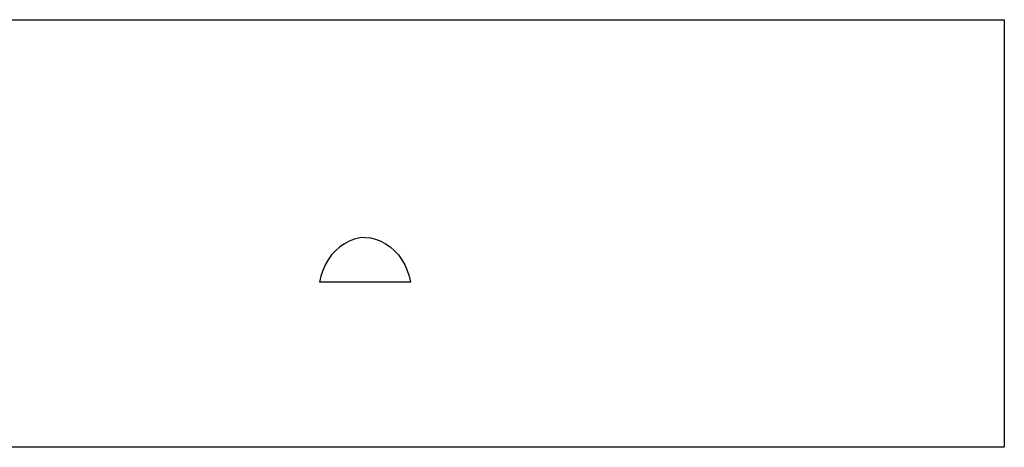
# Model space of a CAD drawing. Extents: x -8220 to 7559, y -6153 to 6153.
# Drawn here: x -330 to 5083, y 3804 to 6153 of the extents above; entities that cross this region are included whole.
import ezdxf

# ---------------------------------------------------------------- set-up
doc = ezdxf.new("R2010")
doc.units = 0
doc.layers.get('0').update_dxf_attribs({"linetype": 'CONTINUOUS'})

msp = doc.modelspace()

# ---------------------------------------------------------------- linework, layer by layer
for p, q in [((-1990, 6153.1), (5083, 6153.1)), ((5083, 6153.1), (5083, 3804.1)), ((1481.6, 4936.5), (1454.7, 4922.3)), ((1509.7, 4947.1), (1481.6, 4936.5)), ((1538.7, 4954.1), (1509.7, 4947.1)), ((1568.1, 4957.4), (1538.7, 4954.1)), ((1538.7, 4954.1), (1538.7, 4954.1)), ((1568.1, 4957.4), (1597.6, 4954.1)), ((1597.6, 4954.1), (1626.5, 4947.1)), ((1626.5, 4947.1), (1654.6, 4936.5)), ((1654.6, 4936.5), (1681.5, 4922.3)), ((1405.9, 4884.1), (1384.5, 4860.6)), ((1429.4, 4904.8), (1405.9, 4884.1)), ((1454.7, 4922.3), (1429.4, 4904.8)), ((1681.5, 4922.3), (1706.8, 4904.8)), ((1706.8, 4904.8), (1730.3, 4884.1)), ((1730.3, 4884.1), (1751.7, 4860.6)), ((1365.6, 4834.5), (1349.3, 4806.1)), ((1384.5, 4860.6), (1365.6, 4834.5)), ((1751.7, 4860.6), (1770.6, 4834.5)), ((1770.6, 4834.5), (1787, 4806.1)), ((1335.8, 4775.9), (1325.4, 4744.1)), ((1349.3, 4806.1), (1335.8, 4775.9)), ((1787, 4806.1), (1800.4, 4775.9)), ((1800.4, 4775.9), (1810.9, 4744.1)), ((1325.4, 4744.1), (1318, 4711.1)), ((1818.2, 4711.1), (1318, 4711.1)), ((1810.9, 4744.1), (1818.2, 4711.1)), ((5083, 3804.1), (-1990, 3804.1))]:
    msp.add_line(p, q)

doc.saveas('drawing.dxf')
